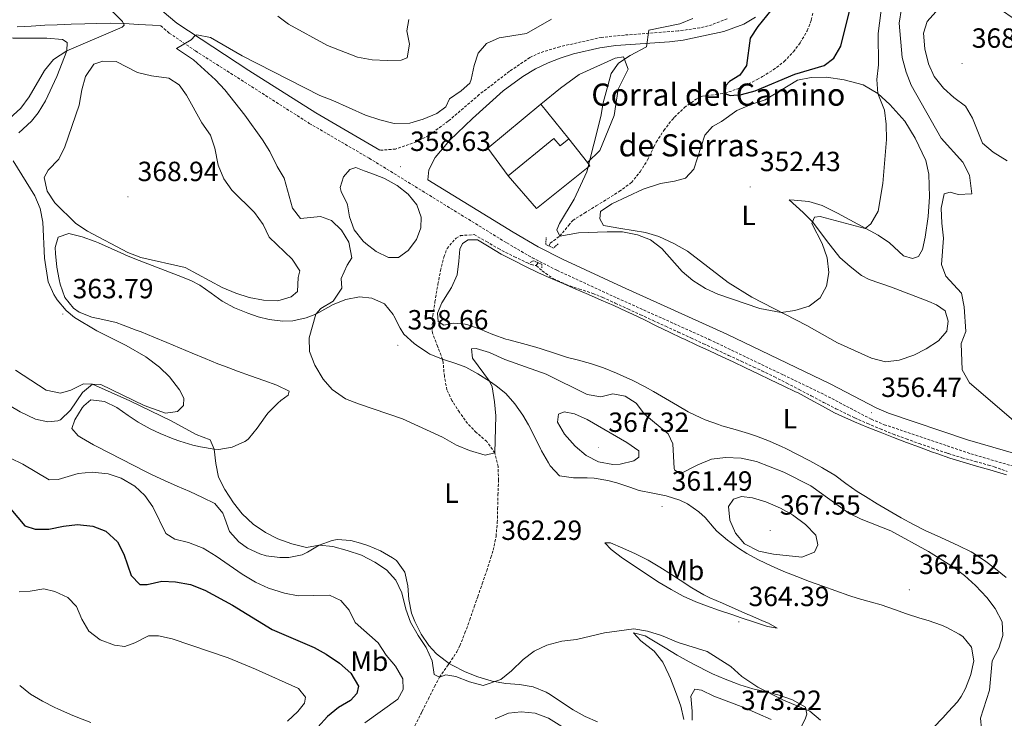
# Model space of a CAD drawing. Units: metres. Extents: x 589940 to 594434, y 4696232 to 4699261.
# Drawn here: x 593669 to 594024, y 4698225 to 4698477 of the extents above; entities that cross this region are included whole.
import ezdxf
from ezdxf.enums import TextEntityAlignment as Align

# ---------------------------------------------------------------- set-up
doc = ezdxf.new("R2010")
doc.units = ezdxf.units.M
doc.header["$MEASUREMENT"] = 0
doc.linetypes.add('TRAZOS', pattern=[0.75, 0.5, -0.25])
doc.linetypes.add('TRAZOSX2', pattern=[1.5, 1, -0.5])
for name, color, linetype, lineweight in [('Carátula', 7, 'Continuous', 5), ('Level 11', 142, 'TRAZOSX2', 13), ('Level 12', 142, 'Continuous', 0), ('Level 15', 1, 'Continuous', 0), ('Level 16', 1, 'Continuous', 13), ('Level 20', 19, 'Continuous', 0), ('Level 21', 19, 'Continuous', 0), ('Level 36', 19, 'Continuous', 40), ('Level 37', 19, 'Continuous', 0), ('Level 4', 36, 'Continuous', 30), ('Level 41', 19, 'Continuous', 0), ('Level 44', 19, 'Continuous', 0), ('Level 5', 36, 'Continuous', 0), ('Level 51', 142, 'Continuous', 0), ('Level 52', 1, 'Continuous', 13), ('Level 7', 1, 'Continuous', 0)]:
    doc.layers.add(name, color=color, linetype=linetype, lineweight=lineweight)
doc.styles.add('Arial', font='ARIAL.TTF', dxfattribs={"height": 0.2})

# ---------------------------------------------------------------- blocks, each defined once
blk = doc.blocks.new('5PATER')
at = {"layer": 'Carátula', "linetype": 'Continuous', "lineweight": 5}
h = blk.add_hatch(color=250, dxfattribs=at)
edge = h.paths.add_edge_path()
edge.add_ellipse((0, 0), major_axis=(-1.33, -1.34), ratio=0.999422, start_angle=0, end_angle=360)

msp = doc.modelspace()

# ---------------------------------------------------------------- linework, layer by layer
at = {"layer": 'Level 11', "color": 142, "linetype": 'TRAZOSX2', "lineweight": 13}
for points in [[(593859.87, 4698395.85, 355.85), (593860.38, 4698396.81, 355.79), (593863.83, 4698399.36, 355.01), (593867.01, 4698403.2, 354.73), (593868.5, 4698405.01, 354.6), (593872.74, 4698407.65, 354.5), (593876.99, 4698410.29, 354.4), (593881.05, 4698412.81, 354.31), (593885.26, 4698415.47, 354.17), (593889.33, 4698418.4, 354), (593889.68, 4698418.69, 353.99), (593892.79, 4698422.59, 353.8), (593895.51, 4698426.84, 353.27), (593897.73, 4698431.52, 352.79), (593898.64, 4698433.31, 352.63), (593901.34, 4698437.5, 352.34), (593904.43, 4698441.44, 352.07), (593905.16, 4698442.29, 351.99), (593908.77, 4698445.73, 351.59), (593912.99, 4698448.79, 351.23), (593915.26, 4698449.89, 351.06), (593920.2, 4698450.44, 350.39), (593923.35, 4698450.85, 350.01), (593928.04, 4698452.54, 349.69), (593930.47, 4698453.6, 349.56), (593934.95, 4698455.83, 349.36), (593936.9, 4698456.9, 349.23), (593940.76, 4698459.31, 348.88), (593944.74, 4698462.31, 348.48), (593948.06, 4698465.89, 348.11), (593950.49, 4698469.15, 347.82), (593953.05, 4698473.43, 347.41), (593954.53, 4698477.32, 347.11), (593955.72, 4698482.18, 346.99)], [(593811.62, 4698222.7, 367.01), (593813.82, 4698227.13, 366.63), (593814.23, 4698227.92, 366.54), (593816.45, 4698232.36, 366), (593818.65, 4698236.81, 365.44), (593820.45, 4698240.19, 365.01), (593823.31, 4698244.25, 364.46), (593823.97, 4698245.19, 364.35), (593826.69, 4698249.37, 364.04), (593827.79, 4698251.53, 363.93), (593829.65, 4698256.17, 363.69), (593831.35, 4698260.87, 363.46), (593832.97, 4698265.58, 363.22), (593834.23, 4698269.22, 363.03), (593835.87, 4698273.9, 362.75), (593837.49, 4698278.57, 362.46), (593839.02, 4698283.34, 362.18), (593839.82, 4698286.04, 362.03), (593840.85, 4698291.02, 361.76), (593841.29, 4698295.99, 361.5), (593841.43, 4698300.97, 361.25), (593841.53, 4698305.94, 360.98), (593841.76, 4698311.21, 360.66), (593841.58, 4698316.19, 360.32), (593840.39, 4698321.1, 360.01), (593837.52, 4698325.24, 359.73), (593833.71, 4698328.53, 359.47), (593830.6, 4698331.74, 359.27), (593827.67, 4698335.79, 359.08), (593824.96, 4698340.01, 358.92), (593823.13, 4698343.89, 358.75), (593822.21, 4698348.82, 358.52), (593821.78, 4698353.81, 358.29), (593821.56, 4698354.91, 358.24), (593819.73, 4698359.6, 358), (593817.98, 4698364.31, 357.75), (593817.8, 4698365.67, 357.69), (593818.01, 4698370.61, 357.52), (593818.81, 4698375.6, 357.39), (593819.07, 4698377.12, 357.34), (593819.88, 4698382.04, 357.15), (593820.83, 4698386.91, 356.95), (593822.08, 4698391.75, 356.75), (593823.17, 4698394.9, 356.63), (593826.45, 4698398.64, 356.46)], [(593826.45, 4698398.64, 356.46), (593828, 4698399.54, 356.43), (593832.99, 4698399.89, 356.4), (593837.36, 4698397.41, 356.36), (593841.68, 4698394.85, 356.32), (593842.97, 4698394.15, 356.31), (593847.45, 4698391.93, 356.27), (593851.97, 4698389.78, 356.25), (593853.52, 4698389.06, 356.24), (593855.37, 4698388.73, 356.21)], [(593855.37, 4698388.73, 356.21), (593856.07, 4698389.73, 356.17)], [(593855.37, 4698388.73, 356.21), (593857.49, 4698386.8, 356.21), (593861.53, 4698383.96, 356.18), (593866.08, 4698381.91, 356.11), (593870.89, 4698380.27, 356.03), (593875.74, 4698378.67, 355.95), (593879.3, 4698377.24, 355.92), (593883.85, 4698375.15, 355.88), (593888.39, 4698373.07, 355.85), (593892.94, 4698370.98, 355.82), (593897.48, 4698368.89, 355.79), (593902.02, 4698366.81, 355.76), (593906.57, 4698364.72, 355.73), (593911.11, 4698362.63, 355.7), (593915.65, 4698360.53, 355.68), (593920.19, 4698358.43, 355.66), (593924.72, 4698356.33, 355.64), (593929.26, 4698354.22, 355.62), (593933.79, 4698352.11, 355.6), (593936.71, 4698350.74, 355.6), (593941.21, 4698348.57, 355.58), (593945.67, 4698346.32, 355.57), (593950.11, 4698344.02, 355.56), (593954.53, 4698341.69, 355.55), (593958.96, 4698339.37, 355.55), (593963.41, 4698337.09, 355.54), (593967.9, 4698334.87, 355.53), (593970.21, 4698333.77, 355.53), (593974.78, 4698331.72, 355.53), (593979.39, 4698329.78, 355.53), (593984.04, 4698327.93, 355.53), (593988.72, 4698326.18, 355.54), (593993.43, 4698324.49, 355.54), (593998.15, 4698322.85, 355.54), (594002.89, 4698321.24, 355.53), (594004.01, 4698320.87, 355.53), (594008.79, 4698319.4, 355.52), (594013.61, 4698318.07, 355.5), (594018.43, 4698316.73, 355.48), (594020.45, 4698316.13, 355.47), (594025.13, 4698314.47, 355.44)]]:
    msp.add_polyline3d(points, dxfattribs=at)
at = {"layer": 'Level 12', "color": 142, "linetype": 'Continuous', "lineweight": 0}
msp.add_polyline3d([(593793.25, 4698422.96, 358.44), (593790.33, 4698424.16, 358.44), (593788.16, 4698423.39, 358.44), (593785.8, 4698420.73, 358.44), (593784.7, 4698416.93, 358.48), (593784.97, 4698415.48, 358.48), (593787.16, 4698410.98, 358.48), (593787.27, 4698410.65, 358.48), (593788.03, 4698406.27, 358.48), (593789.75, 4698401.58, 358.48), (593792.91, 4698397.54, 358.48), (593793.85, 4698396.67, 358.48), (593797.61, 4698393.84, 358.48), (593802.07, 4698391.58, 358.48), (593805.66, 4698391.65, 358.48), (593809.2, 4698394.21, 358.48), (593812.11, 4698398.13, 358.48), (593813.69, 4698402.39, 358.48), (593813.86, 4698406.18, 358.48), (593812.33, 4698410.58, 358.48), (593809.19, 4698414.47, 358.48), (593805.19, 4698417.66, 358.48), (593800.81, 4698420.08, 358.48), (593800.43, 4698420.23, 358.48), (593795.75, 4698422.02, 358.45), (593793.25, 4698422.96, 358.44)], dxfattribs=at)
at = {"layer": 'Level 15', "linetype": 'Continuous', "lineweight": 13}
msp.add_polyline3d([(593857.03, 4698446.97, 359.76), (593867.13, 4698434.43, 357.87), (593863.96, 4698431.91, 357.91), (593861.65, 4698434.57, 359.8), (593845.26, 4698421.13, 360.04), (593837.83, 4698431.03, 359.72), (593857.03, 4698446.97, 359.76)], dxfattribs=at)
at = {"layer": 'Level 16', "color": 1, "linetype": 'Continuous', "lineweight": 13, "ltscale": 0.5}
for points in [[(593867.13, 4698434.43, 357.87), (593873.81, 4698425.89, 357.87)], [(593873.81, 4698425.89, 357.87), (593874.68, 4698424.77, 357.87), (593855.42, 4698409.31, 358.07), (593845.26, 4698421.13, 358.07)]]:
    msp.add_polyline3d(points, dxfattribs=at)
at = {"layer": 'Level 20', "color": 19, "linetype": 'Continuous', "lineweight": 0, "ltscale": 0.5}
msp.add_polyline3d([(593857.03, 4698446.97, 356.09), (593864.1, 4698452.7, 356.09), (593870.82, 4698457.66, 355.97), (593883.76, 4698463.61, 355.29), (593886.86, 4698464.03, 355.13), (593888.47, 4698459.63, 354.56), (593884.85, 4698452.39, 354.64), (593883.5, 4698442.9, 354.84), (593878.29, 4698430.24, 354.84), (593873.81, 4698425.89, 354.8)], dxfattribs=at)
at = {"layer": 'Level 21', "color": 19, "linetype": 'Continuous', "lineweight": 0}
for points in [[(593655.96, 4698534.62, 358.26), (593672.54, 4698519.44, 359.34), (593682.73, 4698510.98, 359.66), (593710.59, 4698489, 359.78), (593725.72, 4698476.18, 360.15), (593751.7, 4698459.05, 359.86), (593775.85, 4698443.86, 359.54), (593798.91, 4698430.33, 358.87)], [(594073.89, 4698307.59, 356.48), (594010.81, 4698325.86, 356.48), (593982.4, 4698335.51, 356.57), (593978.09, 4698337.31, 356.48), (593961.3, 4698346.11, 356.44), (593924.08, 4698364, 356.36), (593886.34, 4698381.08, 357), (593864.76, 4698391.05, 357.05), (593856.03, 4698395.49, 357.12), (593847, 4698400.73, 357.25), (593816.31, 4698419.68, 358.31), (593816.6, 4698423.31, 358.51), (593818.87, 4698427.76, 358.7), (593824.02, 4698433.8, 358.75), (593832.3, 4698441.84, 358.99), (593843.41, 4698451.83, 358.69), (593850.55, 4698456.99, 358.25), (593855.13, 4698459.7, 357.9), (593859.62, 4698461.91, 357.73), (593863.97, 4698463.61, 357.54), (593868.73, 4698465.11, 357.22), (593878.32, 4698467.31, 356.46), (593884.07, 4698468.13, 355.97), (593903.42, 4698469.41, 353.8), (593908.35, 4698470.04, 353.35), (593922.99, 4698473.18, 351.89), (593930.2, 4698475.88, 351.17), (593934.4, 4698478.39, 350.73)], [(593668.21, 4698474.91, 359.73), (593673.2, 4698475.16, 359.83), (593678.19, 4698475.42, 359.92), (593682.61, 4698475.64, 360.01), (593687.6, 4698475.84, 360.01), (593692.6, 4698475.97, 359.92), (593696.94, 4698476.07, 359.89)], [(593696.94, 4698476.07, 359.89), (593701.94, 4698476.18, 360.03), (593706.94, 4698476.08, 360.15), (593711.93, 4698475.75, 360.12), (593716.92, 4698475.41, 360.09), (593719.94, 4698475.21, 360.08)]]:
    msp.add_polyline3d(points, dxfattribs=at)
at = {"layer": 'Level 21', "color": 19, "linetype": 'TRAZOSX2', "lineweight": 0}
for points in [[(593924.2, 4698477.77, 351.72), (593918.75, 4698475.64, 352.43), (593914.34, 4698474.48, 352.99), (593906.47, 4698473.37, 353.79), (593887.12, 4698471.89, 356.17), (593878.87, 4698471.06, 356.74), (593863.79, 4698467.68, 357.57), (593856.67, 4698465.53, 357.78), (593853.02, 4698463.78, 357.82), (593845.7, 4698458.81, 358.06), (593834.77, 4698450.39, 358.67), (593823.59, 4698440.8, 359.15), (593816.59, 4698435.68, 358.99), (593812.17, 4698433.36, 358.7), (593804.62, 4698430.76, 358.73), (593798.91, 4698430.33, 358.87)], [(593719.94, 4698475.21, 360.08), (593723.01, 4698472.61, 360.15), (593732.45, 4698466.19, 360.06), (593773.52, 4698440.04, 359.54), (593795.11, 4698427.45, 358.98), (593844.71, 4698396.89, 357.25), (593853.89, 4698391.55, 357.12), (593862.8, 4698387.03, 357.05), (593884.49, 4698377.01, 357), (593917.68, 4698362.09, 356.42), (593944.45, 4698349.25, 356.24), (593959.29, 4698342.11, 356.44), (593976.18, 4698333.25, 356.48), (593980.82, 4698331.32, 356.57), (594012.09, 4698320.8, 356.48), (594053.4, 4698308.7, 356.56)]]:
    msp.add_polyline3d(points, dxfattribs=at)
at = {"layer": 'Level 21', "color": 1, "linetype": 'TRAZOS', "lineweight": 0}
for points in [[(593863.24, 4698396.55, 355.53), (593861.55, 4698395.04, 356.05), (593858.82, 4698396.35, 356.05), (593858.9, 4698398.81, 355.4)], [(593853.16, 4698389.85, 356.15), (593854.26, 4698390.49, 356.63), (593857.35, 4698389.19, 356.63), (593857.38, 4698387.84, 356.21)]]:
    msp.add_polyline3d(points, dxfattribs=at)
at = {"layer": 'Level 36', "color": 92, "linetype": 'Continuous', "lineweight": 0}
for points in [[(593600.12, 4698449.37, 360.7), (593604.68, 4698451.11, 361.06), (593609.69, 4698451.02, 361.23), (593611.58, 4698450.63, 361.3), (593617.22, 4698448.6, 361.82), (593622.19, 4698448.23, 361.45), (593633.95, 4698449.99, 359.61), (593637.19, 4698451.18, 359.25), (593637.49, 4698452.19, 358.84), (593635.53, 4698453.97, 358.4), (593631.06, 4698458.12, 358.08), (593627.18, 4698461.27, 357.92), (593621.68, 4698464.47, 358), (593620.01, 4698467.46, 357.76), (593622.28, 4698469.03, 357.63), (593627.21, 4698470, 357.55), (593631.32, 4698470.41, 357.55), (593644.16, 4698471.08, 357.76), (593654.16, 4698471.23, 357.95), (593666.69, 4698470.77, 358.24), (593678.85, 4698470.75, 359.21)], [(593678.85, 4698470.75, 359.21), (593684.5, 4698470.33, 359.57), (593686.17, 4698469.27, 359.85), (593686.11, 4698466.17, 360.21), (593682.43, 4698456.92, 361.26), (593678.34, 4698448.14, 361.26), (593675.76, 4698443.87, 361.19), (593673.39, 4698440.84, 361.14), (593668.8, 4698436.57, 361.06)], [(593922.11, 4698440.75, 351.92), (593927.67, 4698444.71, 351.64), (593933.11, 4698446.95, 351.2), (593937.84, 4698448.57, 351.2), (593949.59, 4698455.59, 351.84), (593954.49, 4698456.63, 351.82), (593960.01, 4698456.65, 352.48), (593966.35, 4698455.79, 352.96), (593973.18, 4698453.97, 354.02), (593978.57, 4698450.84, 354.9), (593982.84, 4698446.82, 355.7), (593988.2, 4698440.84, 356.64), (593991.97, 4698434.65, 357.24), (593995.81, 4698426.62, 357.68), (593996.84, 4698421.72, 357.8), (593997.13, 4698413.47, 358.21), (593996.62, 4698406.41, 357.97), (593995.59, 4698398.98, 357.85), (593994.58, 4698394.49, 357.81), (593993.13, 4698392.05, 357.56), (593990.97, 4698391.24, 357.28), (593987.73, 4698392.23, 356.88), (593982.77, 4698396.93, 356.03), (593978.59, 4698399.65, 355.59), (593963.92, 4698407.67, 354.1), (593958.43, 4698410.43, 354.06), (593953.65, 4698411.87, 353.83), (593948.29, 4698412.38, 353.78), (593946.55, 4698412.43, 353.5), (593951.63, 4698407.93, 354.18), (593955.05, 4698404.33, 354.8), (593959.95, 4698397.73, 355.43), (593964.82, 4698391.69, 356.27), (593968.52, 4698388.34, 356.43), (593972.61, 4698385.19, 356.74)], [(593972.61, 4698385.19, 356.74), (593975.4, 4698383.71, 356.92), (593983.47, 4698380.95, 357.36), (593996.87, 4698375.74, 358.39), (593999.62, 4698374.52, 358.61), (594002.76, 4698372.36, 358.69), (594003.83, 4698368.67, 358.93), (594003.41, 4698365.04, 358.93), (594000.33, 4698361.56, 358.57), (593995.92, 4698358.66, 358.41), (593991.52, 4698356.4, 357.67), (593986.22, 4698354.58, 357.48), (593981.27, 4698354.01, 356.77), (593976.19, 4698355.31, 356.6), (593970.1, 4698358.07, 356.4), (593964.01, 4698360.9, 355.63), (593952.9, 4698367.06, 355.11), (593933.06, 4698377.32, 354.67), (593924.55, 4698382.57, 354.61), (593909.83, 4698393.87, 354.53), (593904.99, 4698396.64, 354.62), (593899.5, 4698399.16, 354.91), (593894.71, 4698400.63, 355.08), (593885.89, 4698402.15, 355.17), (593879.61, 4698403.23, 354.82), (593878.23, 4698405.62, 354.78), (593878.47, 4698408.21, 354.5), (593882.63, 4698410.98, 354.39), (593893.95, 4698416.26, 354.14), (593900.16, 4698418.31, 353.86), (593905.18, 4698419.17, 353.58), (593909.15, 4698420.25, 353.46), (593912.19, 4698423.56, 353.33), (593916.15, 4698435.8, 352.45), (593918.84, 4698438.95, 352.13), (593922.11, 4698440.75, 351.92)], [(593666.7, 4698426.48, 361.53), (593674.5, 4698413.85, 362.69), (593676.43, 4698409.31, 363.07), (593677.44, 4698404.41, 363.4), (593678.04, 4698391.41, 363.72), (593679.41, 4698382.86, 363.8), (593681.36, 4698378.28, 363.85), (593682.63, 4698376.35, 363.88), (593685.85, 4698372.46, 364), (593688.87, 4698369.94, 364.12), (593696.93, 4698365.17, 364.44), (593707.46, 4698359.92, 364.64), (593714.55, 4698355.74, 364.8), (593719.53, 4698352.01, 364.68), (593723.16, 4698348.57, 364.56), (593726.77, 4698343.88, 364.52), (593728.31, 4698340.93, 364.4), (593728.12, 4698338.27, 364.28), (593725.99, 4698336.09, 364.32), (593721.65, 4698335.41, 364.56), (593713.94, 4698338.29, 364.56), (593698.33, 4698345.78, 364.52), (593695.39, 4698345.97, 364.8), (593691.78, 4698342.92, 365.17), (593687.38, 4698336.55, 365.45), (593683.79, 4698333.11, 365.77), (593682.9, 4698332.65, 365.81), (593679.2, 4698332.38, 365.89), (593674.79, 4698333.3, 365.89), (593669.27, 4698335.98, 365.85), (593662.22, 4698340.21, 365.69)], [(593725.87, 4698309.18, 366.85), (593721.33, 4698311.19, 367.33), (593716.82, 4698313.27, 367.73), (593714.74, 4698314.29, 367.87), (593710.27, 4698316.54, 368.03), (593705.83, 4698318.82, 367.99), (593701.39, 4698321.13, 367.87), (593696.96, 4698323.44, 367.68), (593695.71, 4698324.1, 367.62), (593691.38, 4698326.55, 367.36), (593690.13, 4698327.34, 367.26), (593687.95, 4698329.92, 366.94), (593689.02, 4698333.12, 366.5), (593691.63, 4698337.34, 366.13), (593692.23, 4698338.13, 366.13), (593694.69, 4698340.27, 366.29), (593699.61, 4698339.72, 366.7), (593704.06, 4698337.47, 367.01), (593708.17, 4698334.61, 367.26), (593711.75, 4698332.25, 367.42), (593716.15, 4698329.87, 367.53), (593719.8, 4698328.16, 367.54), (593724.42, 4698326.26, 367.35), (593726.82, 4698325.39, 367.14), (593731.58, 4698323.97, 366.58), (593734.31, 4698323.31, 366.17), (593739.18, 4698322.46, 365.37), (593740.94, 4698322.35, 365.05), (593745.73, 4698323.26, 364.01), (593750.25, 4698325.23, 363.18), (593750.86, 4698325.64, 363.09), (593751.54, 4698326.25, 362.99), (593754.71, 4698330.09, 362.56), (593757.56, 4698334.16, 362.07), (593758.59, 4698335.52, 361.9), (593762.11, 4698339.04, 361.51), (593763.26, 4698340.07, 361.38), (593765.92, 4698342.02, 361.02), (593766.3, 4698343.43, 360.78), (593761.77, 4698345.53, 360.69), (593757.07, 4698347.25, 360.79), (593752.36, 4698348.93, 360.9), (593747.66, 4698350.63, 361.02), (593742.98, 4698352.38, 361.17), (593740.58, 4698353.32, 361.26), (593735.94, 4698355.19, 361.45), (593731.33, 4698357.09, 361.64), (593726.71, 4698359.01, 361.84), (593722.1, 4698360.94, 362.04), (593717.49, 4698362.86, 362.23), (593712.87, 4698364.76, 362.41), (593711.11, 4698365.47, 362.47), (593706.44, 4698367.26, 362.63), (593703.89, 4698368.16, 362.71), (593699.03, 4698369.29, 362.87), (593695.15, 4698370.13, 362.99), (593690.53, 4698371.94, 363.16), (593688.44, 4698373.31, 363.23), (593685.32, 4698377.22, 363.24), (593683.68, 4698381.99, 363.26), (593683.27, 4698383.72, 363.27), (593682.45, 4698388.11, 363.31), (593681.99, 4698393.09, 363.4), (593681.92, 4698395.19, 363.44), (593682.98, 4698399, 363.52)], [(593682.98, 4698399, 363.52), (593686.78, 4698400.32, 363.88), (593691.63, 4698399.15, 364.15), (593696.31, 4698397.39, 364.36), (593697.48, 4698396.91, 364.39), (593702.04, 4698394.86, 364.42), (593706.6, 4698392.81, 364.34), (593707.55, 4698392.39, 364.32), (593712.18, 4698390.5, 364.21), (593716.83, 4698388.7, 364.09), (593721.51, 4698386.93, 363.95), (593726.18, 4698385.15, 363.78), (593730.81, 4698383.29, 363.57), (593734.06, 4698381.68, 363.35), (593738.11, 4698378.78, 362.96), (593742.13, 4698375.83, 362.57), (593746.53, 4698373.49, 362.19), (593751.37, 4698371.52, 361.85), (593755.05, 4698370.28, 361.61), (593759.06, 4698369.29, 361.38), (593764.01, 4698368.63, 361.06), (593767.57, 4698368.75, 360.82), (593772.42, 4698369.81, 360.39), (593775.86, 4698371.16, 360.09), (593780.2, 4698373.63, 359.78), (593782.08, 4698374.66, 359.65), (593786.69, 4698376.53, 359.26), (593791.6, 4698377.45, 359.08), (593796.02, 4698376.97, 359.04), (593800.59, 4698374.95, 359.01), (593803.73, 4698371.05, 358.95), (593804.02, 4698370.61, 358.95), (593806.29, 4698366.13, 358.88), (593807.66, 4698364.01, 358.84), (593811.34, 4698360.65, 358.53), (593812.12, 4698360.06, 358.48), (593816.21, 4698357.19, 358.34)], [(593910.18, 4698336.01, 356.92), (593906.22, 4698338.2, 356.94), (593901.91, 4698340.74, 357.03), (593897.63, 4698343.31, 357.17), (593894.66, 4698345.01, 357.23), (593890.21, 4698347.28, 357.24), (593885.65, 4698349.35, 357.25), (593884.29, 4698349.94, 357.27), (593879.65, 4698351.81, 357.37), (593874.92, 4698353.42, 357.47), (593870.08, 4698354.66, 357.57), (593866.63, 4698355.58, 357.63), (593861.87, 4698357.1, 357.65), (593857.12, 4698358.66, 357.59), (593855.16, 4698359.27, 357.55), (593850.34, 4698360.62, 357.41), (593845.51, 4698361.9, 357.28), (593844.39, 4698362.22, 357.27), (593839.69, 4698363.86, 357.28), (593835.07, 4698365.74, 357.31), (593830.34, 4698367.45, 357.35), (593829.75, 4698367.63, 357.35), (593825.55, 4698367.96, 357.39), (593822.02, 4698367.25, 357.47), (593819.94, 4698368.5, 357.39), (593819.77, 4698371.52, 357.27), (593821.27, 4698375.25, 357.15), (593823.98, 4698379.45, 357.06), (593824.79, 4698380.8, 357.03), (593826.86, 4698385.35, 356.88), (593827.46, 4698390.29, 356.81), (593827.85, 4698394.63, 356.79), (593828.81, 4698396.74, 356.79), (593830.8, 4698398.07, 356.79), (593834.11, 4698398.05, 356.75), (593838.37, 4698395.44, 356.77), (593842.65, 4698392.84, 356.79)], [(593842.65, 4698392.84, 356.79), (593847.24, 4698390.5, 356.72), (593851.71, 4698388.26, 356.62), (593855.88, 4698386.28, 356.55), (593860.44, 4698384.23, 356.52), (593865.02, 4698382.22, 356.51), (593869.61, 4698380.24, 356.52), (593874.21, 4698378.27, 356.54), (593878.79, 4698376.28, 356.55), (593883.37, 4698374.26, 356.55), (593887.91, 4698372.18, 356.53), (593889.87, 4698371.27, 356.51), (593894.37, 4698369.11, 356.41), (593898.87, 4698366.92, 356.25), (593903.36, 4698364.73, 356.1), (593907.87, 4698362.57, 355.99), (593908.77, 4698362.15, 355.98), (593913.3, 4698360.03, 355.95), (593917.83, 4698357.92, 355.92), (593922.37, 4698355.81, 355.91), (593926.32, 4698353.97, 355.9), (593930.84, 4698351.83, 355.89), (593935.35, 4698349.68, 355.88), (593939.86, 4698347.52, 355.88), (593944.37, 4698345.34, 355.89), (593948.87, 4698343.17, 355.93), (593949.73, 4698342.75, 355.94)], [(593816.21, 4698357.19, 358.34), (593817.01, 4698356.77, 358.32), (593821.56, 4698354.91, 358.24), (593826.31, 4698353.36, 358.45), (593829.91, 4698352.05, 358.84), (593834.25, 4698349.65, 359.49), (593838.45, 4698347.01, 360.05), (593840.9, 4698345.39, 360.35), (593844.43, 4698342.6, 360.78), (593847.64, 4698338.79, 361.23), (593850.53, 4698334.71, 361.6), (593852.61, 4698331.31, 361.82), (593854.85, 4698326.85, 362.05), (593857.01, 4698322.35, 362.28), (593857.25, 4698321.89, 362.31), (593859.72, 4698317.56, 362.58), (593860.37, 4698316.51, 362.63), (593863.78, 4698312.85, 362.63), (593868.74, 4698312.15, 362.59), (593873.75, 4698312.13, 362.45), (593876.25, 4698312, 362.43), (593881.17, 4698311.16, 362.57), (593884.37, 4698310.34, 362.63), (593889.1, 4698308.73, 362.44), (593892.48, 4698307.62, 362.19), (593897.35, 4698306.57, 361.71), (593902.23, 4698305.59, 361.31), (593907.13, 4698304.04, 361.44), (593909.89, 4698302.71, 361.66), (593914.01, 4698299.89, 362), (593916.27, 4698297.83, 362.27), (593919.47, 4698294.03, 362.79), (593920.5, 4698292.91, 362.95), (593924.26, 4698289.66, 363.49), (593928.31, 4698286.77, 363.97), (593931.33, 4698284.84, 364.21), (593935.52, 4698282.51, 364.24)], [(593949.73, 4698342.75, 355.94), (593954.16, 4698340.43, 356.02), (593958.52, 4698337.98, 356.12), (593962.91, 4698335.6, 356.21), (593965.49, 4698334.35, 356.26), (593970.07, 4698332.35, 356.35), (593974.7, 4698330.46, 356.42), (593979.35, 4698328.63, 356.49), (593984.21, 4698326.73, 356.53), (593988.88, 4698324.92, 356.53), (593993.55, 4698323.15, 356.49), (593998.24, 4698321.41, 356.44), (593999.75, 4698320.86, 356.43), (594004.47, 4698319.24, 356.35), (594009.25, 4698317.77, 356.24), (594014.05, 4698316.38, 356.13), (594018.86, 4698315, 356.04), (594023.66, 4698313.57, 355.99), (594024.92, 4698313.18, 355.98)], [(594024.81, 4698276.14, 356.59), (594020.9, 4698279.3, 356.59), (594016.99, 4698282.37, 356.59), (594012.81, 4698285.04, 356.59), (594012.17, 4698285.38, 356.59), (594007.69, 4698287.6, 356.63), (594004.4, 4698289.16, 356.73), (593999.86, 4698291.21, 357.14), (593995.79, 4698293.07, 357.55), (593991.36, 4698295.35, 357.7), (593986.97, 4698297.75, 357.63), (593982.62, 4698300.23, 357.51), (593978.32, 4698302.77, 357.39), (593974.05, 4698305.37, 357.28), (593971.08, 4698307.25, 357.23), (593967.01, 4698310.15, 357.22), (593962.95, 4698313.06, 357.2), (593958.66, 4698315.63, 357.05), (593958.34, 4698315.81, 357.04), (593953.97, 4698318.24, 356.99), (593949.55, 4698320.58, 356.94), (593945.08, 4698322.81, 356.91), (593944.03, 4698323.32, 356.91), (593939.45, 4698325.34, 356.88), (593934.78, 4698327.14, 356.87), (593931.89, 4698328.15, 356.87), (593927.1, 4698329.58, 356.88), (593922.29, 4698330.95, 356.9), (593921, 4698331.36, 356.9), (593916.29, 4698333.03, 356.91), (593914.65, 4698333.75, 356.91), (593910.18, 4698336.01, 356.92)], [(593834.33, 4698240.28, 364.82), (593829.72, 4698242.18, 364.45), (593825.04, 4698244.56, 364.33), (593823.97, 4698245.19, 364.35), (593819.93, 4698248.13, 364.47), (593819.28, 4698248.71, 364.49), (593816.6, 4698251.61, 364.52), (593813.84, 4698255.78, 364.38), (593811.61, 4698260.28, 364.25), (593810.38, 4698263.33, 364.17), (593809.37, 4698268.18, 364.02), (593809.01, 4698273.22, 363.84), (593807.93, 4698278.12, 363.68), (593804.9, 4698282.34, 363.63), (593803.57, 4698283.32, 363.64), (593799.22, 4698285.79, 363.68), (593794.6, 4698287.7, 363.85), (593791.98, 4698288.62, 363.97), (593788.55, 4698289.53, 364.12), (593783.56, 4698289.87, 364.29), (593781.74, 4698289.57, 364.4), (593777.07, 4698287.86, 364.91), (593772.85, 4698285.27, 365.44), (593771, 4698284.34, 365.65), (593766.1, 4698283.37, 365.94), (593762.88, 4698283.39, 366.09), (593757.96, 4698284.02, 366.37), (593755.73, 4698284.67, 366.5), (593751.21, 4698286.79, 366.39), (593748.07, 4698289.04, 366.21), (593744.79, 4698292.81, 366.18), (593743.1, 4698297.51, 365.94), (593742.33, 4698299.33, 365.85), (593739.44, 4698302.82, 365.77), (593734.95, 4698305.07, 365.99), (593730.41, 4698307.17, 366.37), (593725.87, 4698309.18, 366.85)], [(593942.21, 4698257.85, 364.04), (593938.76, 4698258.53, 364.16), (593934.01, 4698260.08, 364.26), (593929.26, 4698261.64, 364.35), (593926.18, 4698262.69, 364.42), (593921.46, 4698264.33, 364.54), (593916.76, 4698266.01, 364.67), (593912.91, 4698267.43, 364.76), (593908.35, 4698269.48, 364.7), (593903.95, 4698271.84, 364.46), (593899.66, 4698274.4, 364.2), (593895.51, 4698277.17, 363.94), (593891.02, 4698280.1, 363.71), (593886.39, 4698283.2, 363.5), (593882.41, 4698286.26, 363.29), (593880.13, 4698288.67, 363.07), (593882.07, 4698288.66, 362.95), (593886.61, 4698286.75, 362.63), (593891.17, 4698284.7, 362.3), (593895.66, 4698282.44, 361.97), (593899.91, 4698279.96, 361.66), (593904.1, 4698277.22, 361.69), (593907.25, 4698275.18, 361.94), (593911.47, 4698272.49, 362.33), (593915.76, 4698269.94, 362.72), (593917.95, 4698268.87, 362.9), (593922.51, 4698266.87, 363.26), (593927.08, 4698264.87, 363.59), (593931.67, 4698262.87, 363.83), (593932.39, 4698262.56, 363.86), (593936.97, 4698260.56, 363.92), (593939.04, 4698259.67, 363.95), (593942.21, 4698257.85, 364.04)], [(593935.52, 4698282.51, 364.24), (593940.03, 4698280.36, 364.11), (593944.63, 4698278.39, 363.92), (593949.27, 4698276.54, 363.68), (593953.93, 4698274.75, 363.42), (593958.62, 4698273.01, 363.15), (593963.32, 4698271.34, 362.88), (593968.05, 4698269.73, 362.63), (593971.47, 4698268.62, 362.47), (593976.28, 4698267.28, 362.27), (593979.77, 4698266.27, 362.15), (593984.47, 4698264.58, 362.02), (593988.85, 4698263.01, 361.9), (593993.63, 4698261.56, 361.76), (593996.71, 4698260.62, 361.66), (594001.41, 4698258.93, 361.49), (594003.44, 4698258.12, 361.42), (594007.83, 4698255.79, 361.27), (594009.14, 4698254.88, 361.22), (594012.23, 4698251.07, 360.98), (594013.08, 4698246.14, 360.9), (594012.05, 4698241.23, 360.9), (594011.91, 4698240.82, 360.91), (594010.1, 4698236.14, 361.06), (594008.6, 4698233.27, 361.21), (594007.23, 4698231.36, 361.34), (594003.88, 4698227.65, 361.66), (594001.94, 4698225.55, 361.9), (593998.53, 4698222.05, 362.89)], [(593950.22, 4698220.97, 366.13), (593952.38, 4698225.43, 365.43), (593952.89, 4698226.91, 365.21), (593952.4, 4698229.44, 364.84), (593947.74, 4698232.01, 364.47), (593942.99, 4698233.69, 364.53), (593938.2, 4698234.88, 364.83), (593933.42, 4698236, 365.18), (593928.73, 4698237.47, 365.38), (593928.16, 4698237.69, 365.39), (593923.51, 4698239.54, 365.4), (593918.9, 4698241.47, 365.42), (593917.45, 4698242.13, 365.42), (593912.99, 4698244.39, 365.44), (593910.53, 4698245.71, 365.45), (593906.17, 4698248.17, 365.44), (593901.88, 4698250.75, 365.38), (593897.61, 4698253.35, 365.32), (593894.65, 4698255.09, 365.29), (593890.44, 4698256.18, 365.29), (593893.08, 4698253.37, 365.64), (593897.88, 4698249.58, 366.31), (593901.02, 4698245.58, 367.08), (593903.16, 4698241.1, 367.78), (593903.73, 4698239.69, 367.97), (593905.55, 4698235.06, 368.46), (593906.45, 4698232.71, 368.67), (593907.47, 4698229.79, 368.91), (593908.62, 4698224.94, 369.4)], [(593877.49, 4698224.04, 369.11), (593872.96, 4698226, 368.3), (593868.64, 4698228.42, 367.92), (593864.51, 4698231.25, 367.59), (593860.31, 4698234.01, 367.24), (593858.88, 4698234.82, 367.1), (593854.25, 4698236.67, 366.66), (593849.33, 4698237.51, 366.18), (593844.36, 4698237.99, 365.69), (593839.45, 4698238.77, 365.24), (593839.11, 4698238.85, 365.21), (593834.33, 4698240.28, 364.82)], [(593669.09, 4698237.2, 384.42), (593672.99, 4698234.08, 384.42), (593677.33, 4698231.57, 384.41), (593681.79, 4698229.33, 384.39), (593682.88, 4698228.83, 384.38), (593687.45, 4698226.8, 384.35), (593690.09, 4698225.7, 384.34), (593694.75, 4698223.9, 384.36)]]:
    msp.add_polyline3d(points, dxfattribs=at)
at = {"layer": 'Level 4', "color": 36, "linetype": 'Continuous', "lineweight": 30}
for points in [[(593941.55, 4698482.73, 350.01), (593935.2, 4698475, 350.01), (593932.51, 4698470.78, 350.01), (593931.11, 4698460.94, 350.01), (593928.75, 4698457.48, 350.01), (593925.05, 4698455.11, 350.01), (593923.67, 4698453.68, 350.01), (593923.35, 4698450.85, 350.01), (593925.26, 4698450.08, 350.01), (593929.4, 4698450.48, 350.01), (593934.25, 4698451.73, 350.01), (593948.61, 4698457.8, 350.01), (593959.15, 4698460.89, 350.01), (593962.6, 4698463.57, 350.01), (593965.11, 4698467.91, 350.01), (593968.97, 4698483.43, 350.01)], [(593664.03, 4698303.09, 375.01), (593670.99, 4698294.8, 375.01), (593674.63, 4698293.58, 375.01), (593679.64, 4698293.63, 375.01), (593684.85, 4698294.73, 375.01), (593689.95, 4698295.27, 375.01), (593695.52, 4698294.72, 375.01), (593700.17, 4698292.89, 375.01), (593704.37, 4698289.04, 375.01), (593706.68, 4698284.61, 375.01), (593709.3, 4698276.89, 375.01), (593712.46, 4698273.64, 375.01), (593715, 4698273.61, 375.01), (593720.3, 4698274.87, 375.01), (593725.29, 4698274.67, 375.01), (593730.65, 4698273.69, 375.01), (593735.86, 4698271.58, 375.01), (593745.82, 4698266.16, 375.01), (593760.13, 4698257.43, 375.01), (593775.24, 4698250.98, 375.01), (593779.62, 4698248.57, 375.01), (593784.41, 4698245.22, 375.01)], [(593784.41, 4698245.22, 375.01), (593788.46, 4698241.67, 375.01), (593791.25, 4698237.01, 375.01), (593790.65, 4698234.38, 375.01), (593788.32, 4698231.84, 375.01), (593784.02, 4698229.29, 375.01), (593780.12, 4698225.99, 375.01), (593776.57, 4698222.12, 375.01)]]:
    msp.add_polyline3d(points, dxfattribs=at)
at = {"layer": 'Level 5', "color": 36, "linetype": 'Continuous', "lineweight": 0}
for points in [[(593704.44, 4698492.45, 360.01), (593701.33, 4698488.36, 360.01), (593699.93, 4698485.6, 360.01), (593699.32, 4698483.49, 360.01), (593706.17, 4698476.77, 360.01), (593706.72, 4698475.41, 360.01), (593706.02, 4698474.72, 360.01), (593686.11, 4698466.17, 360.01), (593681.29, 4698463.06, 360.01), (593678.06, 4698459.13, 360.01), (593672.47, 4698449.61, 360.01), (593669.52, 4698445.56, 360.01), (593661.36, 4698438.24, 360.01)], [(593911.76, 4698477.92, 355.01), (593907.14, 4698476, 355.01), (593895.93, 4698473.64, 355.01), (593895.09, 4698467.61, 355.01), (593889.19, 4698464.52, 355.01), (593884.99, 4698461.81, 355.01), (593882.34, 4698458.03, 355.01), (593879.51, 4698447.5, 355.01), (593878.59, 4698442.57, 355.01), (593873.64, 4698422.58, 355.01), (593869.06, 4698412.71, 355.01), (593863.71, 4698403.91, 355.01), (593862.78, 4698401.67, 355.01), (593863.83, 4698399.36, 355.01), (593870.62, 4698400.49, 355.01), (593880.88, 4698400.92, 355.01), (593886.44, 4698400.86, 355.01), (593891.9, 4698399.83, 355.01), (593896.54, 4698397.98, 355.01), (593900.59, 4698394.91, 355.01), (593907.93, 4698386.58, 355.01), (593911.77, 4698383.39, 355.01), (593916.34, 4698380.49, 355.01), (593920.86, 4698378.35, 355.01), (593935.97, 4698373.24, 355.01), (593943.66, 4698371.84, 355.01), (593948.61, 4698372.53, 355.01), (593953.77, 4698374.12, 355.01), (593957.77, 4698377.09, 355.01), (593960, 4698381.24, 355.01), (593960.84, 4698386.25, 355.01), (593960.22, 4698391.52, 355.01), (593958.39, 4698396.64, 355.01), (593954.76, 4698403.91, 355.01), (593955.64, 4698406.14, 355.01), (593957.69, 4698406.38, 355.01), (593974, 4698402.16, 355.01), (593975.95, 4698403.81, 355.01), (593978.68, 4698408.33, 355.01), (593980.34, 4698418.29, 355.01), (593981.64, 4698434.21, 355.01), (593981.57, 4698439.8, 355.01), (593980.94, 4698444.76, 355.01), (593978.57, 4698450.84, 355.01), (593978.17, 4698455.82, 355.01), (593978.77, 4698461.15, 355.01), (593978.66, 4698472.47, 355.01), (593980.02, 4698483.69, 355.01)], [(594025.2, 4698426.54, 365.01), (594020.09, 4698429.59, 365.01), (594016.29, 4698432.85, 365.01), (594012.7, 4698441.94, 365.01), (594010.08, 4698446.2, 365.01), (594005.88, 4698449.31, 365.01), (594002.13, 4698452.79, 365.01), (593998.85, 4698457, 365.01), (593996.76, 4698461.54, 365.01), (593995.4, 4698466.97, 365.01), (593994.94, 4698472.52, 365.01), (593996.31, 4698476.81, 365.01), (593999.43, 4698480.29, 365.01), (594003.6, 4698483.23, 365.01), (594008.43, 4698484.54, 365.01), (594013.61, 4698484.76, 365.01), (594018.53, 4698483.35, 365.01), (594023.11, 4698480.85, 365.01), (594027.31, 4698478.02, 365.01)], [(594027.38, 4698332.84, 360.01), (594011.61, 4698346.44, 360.01), (594008.88, 4698351.15, 360.01), (594008.58, 4698360.65, 360.01), (594010.23, 4698364.99, 360.01), (594009.63, 4698373.85, 360.01), (594008.67, 4698378.75, 360.01), (594003.02, 4698384.92, 360.01), (594001.49, 4698389.17, 360.01), (594002.21, 4698398.61, 360.01), (594001.54, 4698404.03, 360.01), (594001.37, 4698409.39, 360.01), (594002.4, 4698414.56, 360.01), (594004.6, 4698415.25, 360.01), (594007.48, 4698414.33, 360.01), (594012.35, 4698414.62, 360.01), (594011.56, 4698421.31, 360.01), (594009.14, 4698425.99, 360.01), (594001.39, 4698434.69, 360.01), (593990.56, 4698453.87, 360.01), (593988.74, 4698458.52, 360.01), (593987.26, 4698463.85, 360.01), (593986.25, 4698476.19, 360.01), (593987.08, 4698481.48, 360.01)], [(593902.93, 4698328.04, 360.01), (593894.41, 4698335.13, 360.01), (593891.37, 4698339.11, 360.01), (593887.46, 4698341.65, 360.01), (593882.97, 4698342.42, 360.01), (593878.65, 4698341.31, 360.01), (593873.71, 4698342.21, 360.01), (593858.98, 4698349.54, 360.01), (593844.07, 4698354.88, 360.01), (593838.52, 4698357.34, 360.01), (593833.73, 4698358.76, 360.01), (593832.04, 4698358.69, 360.01), (593832.38, 4698355.31, 360.01), (593838.45, 4698347.01, 360.01), (593839.42, 4698344.98, 360.01), (593840.35, 4698339.5, 360.01), (593840.75, 4698334.52, 360.01), (593840.39, 4698321.1, 360.01), (593836.94, 4698320.31, 360.01), (593831.28, 4698322.03, 360.01), (593826.64, 4698323.87, 360.01), (593821.54, 4698326.79, 360.01), (593807.13, 4698333.38, 360.01), (593791.21, 4698338.8, 360.01), (593786.57, 4698340.66, 360.01), (593781.79, 4698344.03, 360.01), (593778.47, 4698347.76, 360.01), (593775.5, 4698352.74, 360.01), (593773.57, 4698357.7, 360.01), (593773.44, 4698362.7, 360.01), (593775.86, 4698371.16, 360.01), (593777.64, 4698373.18, 360.01), (593782.11, 4698375.9, 360.01), (593785.25, 4698380.59, 360.01), (593784.98, 4698384.09, 360.01), (593787.19, 4698388.84, 360.01), (593788.84, 4698391.52, 360.01), (593787.72, 4698397.15, 360.01), (593785.13, 4698401.54, 360.01), (593781.5, 4698404.97, 360.01), (593777.61, 4698406.47, 360.01), (593770.37, 4698405.7, 360.01), (593767.44, 4698409.43, 360.01), (593764.48, 4698420.23, 360.01), (593761.89, 4698424.52, 360.01), (593759.27, 4698429.84, 360.01), (593756.64, 4698434.09, 360.01), (593750.32, 4698443.02, 360.01), (593743.06, 4698452.09, 360.01), (593739.64, 4698455.73, 360.01), (593731.82, 4698462.96, 360.01), (593725.66, 4698467.08, 360.01), (593730.96, 4698470.16, 360.01), (593732.42, 4698471.76, 360.01), (593732.93, 4698471.95, 360.01), (593737.95, 4698471.05, 360.01), (593749.35, 4698464.45, 360.01), (593777.27, 4698450.05, 360.01), (593781.95, 4698448.29, 360.01), (593793.73, 4698443.05, 360.01), (593798.94, 4698441.31, 360.01), (593804.17, 4698439.94, 360.01), (593809.81, 4698440.07, 360.01), (593814.58, 4698441.59, 360.01), (593819.5, 4698443.62, 360.01), (593822.8, 4698445.97, 360.01), (593824.12, 4698448.94, 360.01), (593828.29, 4698451.83, 360.01), (593831.35, 4698454.51, 360.01), (593831.89, 4698455.81, 360.01), (593832.92, 4698460.86, 360.01), (593834.45, 4698465.4, 360.01), (593837.46, 4698468.8, 360.01), (593842.01, 4698470.86, 360.01), (593851.89, 4698472.45, 360.01), (593860.81, 4698477.69, 360.01)], [(593809.41, 4698477.51, 365.01), (593808.72, 4698473.39, 365.01), (593809.65, 4698468.57, 365.01), (593808.78, 4698463.67, 365.01), (593806.61, 4698462.84, 365.01), (593801.62, 4698462.68, 365.01), (593796.15, 4698462.97, 365.01), (593790.93, 4698463.91, 365.01), (593780.13, 4698468.11, 365.01), (593766.07, 4698475.86, 365.01), (593762.17, 4698478.66, 365.01)], [(593693.53, 4698401.19, 365.01), (593689.36, 4698403.95, 365.01), (593681.78, 4698411.37, 365.01), (593679.05, 4698415.59, 365.01), (593677.89, 4698420.49, 365.01), (593679.35, 4698423.13, 365.01), (593683.15, 4698427.15, 365.01), (593685.4, 4698431.61, 365.01), (593690.58, 4698446.54, 365.01), (593691.51, 4698452.12, 365.01), (593692.76, 4698456.97, 365.01), (593695.86, 4698461.34, 365.01), (593699.02, 4698462.53, 365.01), (593703.86, 4698462.41, 365.01), (593711.51, 4698458.37, 365.01), (593716.63, 4698457.2, 365.01), (593722.82, 4698456.31, 365.01), (593726.65, 4698453.89, 365.01), (593729.22, 4698450.15, 365.01), (593734.76, 4698440.26, 365.01), (593737.9, 4698435.8, 365.01), (593739.44, 4698431.04, 365.01), (593740.68, 4698424.93, 365.01), (593742.7, 4698419.98, 365.01), (593745.59, 4698415.89, 365.01), (593753.8, 4698407.89, 365.01), (593756.9, 4698403.56, 365.01), (593759.05, 4698399.03, 365.01), (593767.28, 4698390.98, 365.01), (593770.07, 4698386.8, 365.01), (593769.45, 4698384.37, 365.01), (593769.21, 4698379.37, 365.01), (593766.96, 4698377.43, 365.01), (593762.15, 4698376.06, 365.01), (593757.03, 4698376.25, 365.01), (593751.88, 4698377.23, 365.01), (593747.08, 4698378.73, 365.01), (593742.07, 4698380.83, 365.01), (593728.79, 4698388.01, 365.01), (593712.76, 4698391.58, 365.01), (593708.07, 4698393.43, 365.01), (593693.53, 4698401.19, 365.01)], [(593817.8, 4698246.14, 365.01), (593815.61, 4698250.98, 365.01), (593812.72, 4698255.19, 365.01), (593810, 4698260.09, 365.01), (593808.27, 4698264.78, 365.01), (593806.87, 4698270.61, 365.01), (593804.72, 4698275.25, 365.01), (593801.33, 4698278.92, 365.01), (593797.13, 4698281.7, 365.01), (593792.33, 4698284.23, 365.01), (593787.19, 4698285.93, 365.01), (593782.04, 4698287.31, 365.01), (593777.07, 4698287.86, 365.01), (593772.51, 4698286.97, 365.01), (593767.27, 4698288.28, 365.01), (593762.21, 4698290.17, 365.01), (593757.75, 4698292.42, 365.01), (593753.26, 4698295.4, 365.01), (593749.29, 4698299.2, 365.01), (593746.19, 4698303.13, 365.01), (593743.09, 4698307.88, 365.01), (593740.81, 4698312.38, 365.01), (593739.81, 4698317.27, 365.01), (593739.19, 4698322.46, 365.01), (593737.73, 4698325.79, 365.01), (593732.74, 4698327.83, 365.01), (593723.67, 4698332.67, 365.01), (593708.81, 4698339.98, 365.01), (593695.39, 4698345.97, 365.01), (593692.12, 4698346.03, 365.01), (593687.53, 4698343.81, 365.01), (593683.77, 4698342.65, 365.01), (593678.63, 4698343.73, 365.01), (593667.58, 4698350.98, 365.01)], [(593883.01, 4698316.91, 365.01), (593877.75, 4698317.95, 365.01), (593873.29, 4698320.19, 365.01), (593869.34, 4698323.51, 365.01), (593865.49, 4698327.95, 365.01), (593862.97, 4698332.28, 365.01), (593863.34, 4698335.13, 365.01), (593865.38, 4698335.93, 365.01), (593869.18, 4698335.27, 365.01), (593873.72, 4698333.17, 365.01), (593888.06, 4698324.94, 365.01), (593892.35, 4698321.88, 365.01), (593892.39, 4698319.62, 365.01), (593890.52, 4698318.26, 365.01), (593885.59, 4698317.01, 365.01), (593883.01, 4698316.91, 365.01)], [(594015.9, 4698221.53, 360.01), (594015.47, 4698225.43, 360.01), (594018.75, 4698235.48, 360.01), (594019.77, 4698246.09, 360.01), (594022.14, 4698250.73, 360.01), (594023.63, 4698255.19, 360.01), (594023.38, 4698260.18, 360.01), (594020.87, 4698265.01, 360.01), (594017.78, 4698268.94, 360.01), (594013.73, 4698273.29, 360.01), (594009.78, 4698276.93, 360.01), (594005.77, 4698279.92, 360.01), (593996.81, 4698285.56, 360.01), (593983.22, 4698293.01, 360.01), (593972.55, 4698297.18, 360.01), (593968.07, 4698299.42, 360.01), (593954.32, 4698309.31, 360.01), (593944.58, 4698314.21, 360.01), (593934.77, 4698318.09, 360.01), (593929.23, 4698319.22, 360.01), (593923.55, 4698319.44, 360.01), (593918.57, 4698318.9, 360.01), (593913.57, 4698316.87, 360.01), (593907.19, 4698313.53, 360.01), (593905.23, 4698314.99, 360.01), (593905.04, 4698315.45, 360.01), (593904.61, 4698324.44, 360.01), (593902.93, 4698328.04, 360.01)], [(593793.58, 4698223.79, 370.01), (593805.47, 4698232.22, 370.01), (593807.34, 4698235.76, 370.01), (593807.19, 4698239.67, 370.01), (593804.65, 4698244.13, 370.01), (593801.23, 4698248.14, 370.01), (593798.33, 4698252.56, 370.01), (593790.11, 4698259.93, 370.01), (593787.84, 4698264.41, 370.01), (593784.84, 4698267.82, 370.01), (593780.81, 4698269.8, 370.01), (593769.48, 4698269.6, 370.01), (593764.57, 4698270.55, 370.01), (593758.85, 4698272.3, 370.01), (593754.06, 4698274.55, 370.01), (593749.33, 4698277.33, 370.01), (593739.99, 4698283.84, 370.01), (593735.21, 4698286.79, 370.01), (593729.96, 4698288.81, 370.01), (593725.09, 4698289.98, 370.01), (593721.79, 4698292.09, 370.01), (593717.07, 4698301.64, 370.01), (593714.25, 4698305.77, 370.01), (593710.57, 4698309.17, 370.01), (593705.66, 4698311.99, 370.01), (593700.94, 4698313.63, 370.01), (593695.2, 4698314.21, 370.01), (593690.22, 4698313.75, 370.01), (593682.93, 4698311.48, 370.01), (593679.67, 4698311.38, 370.01), (593670.23, 4698317.01, 370.01), (593665.75, 4698319.23, 370.01)], [(593951.06, 4698283.55, 365.01), (593940.89, 4698284.54, 365.01), (593935.55, 4698285.65, 365.01), (593930.46, 4698288.33, 365.01), (593927.22, 4698292.13, 365.01), (593925.19, 4698296.82, 365.01), (593924.69, 4698301.79, 365.01), (593926.5, 4698304.49, 365.01), (593929.39, 4698305.43, 365.01), (593933.34, 4698304.94, 365.01), (593938.12, 4698303.48, 365.01), (593943.36, 4698301.18, 365.01), (593947.74, 4698298.77, 365.01), (593952.45, 4698295.34, 365.01), (593956.11, 4698291.5, 365.01), (593956.86, 4698287.97, 365.01), (593955.62, 4698285.37, 365.01), (593951.06, 4698283.55, 365.01)], [(593668.96, 4698270.95, 380.01), (593672.83, 4698271.23, 380.01), (593677.84, 4698272.12, 380.01), (593681.77, 4698271.07, 380.01), (593686.4, 4698269.02, 380.01), (593689.6, 4698265.69, 380.01), (593691.46, 4698261.09, 380.01), (593694.07, 4698256.83, 380.01), (593698.12, 4698253.68, 380.01), (593703.23, 4698251.76, 380.01), (593706.99, 4698251.3, 380.01), (593710.59, 4698252.58, 380.01), (593715.5, 4698255.13, 380.01), (593719.13, 4698255.11, 380.01), (593724.02, 4698254.09, 380.01), (593744.21, 4698247.19, 380.01), (593754.11, 4698243.06, 380.01), (593769.59, 4698236.17, 380.01), (593772.18, 4698232.99, 380.01), (593771.74, 4698230.89, 380.01), (593769.38, 4698227.83, 380.01), (593765.65, 4698224.29, 380.01)], [(593957.86, 4698224.72, 365.01), (593954, 4698227.91, 365.01), (593944.53, 4698231.97, 365.01), (593935.19, 4698236.55, 365.01), (593929.46, 4698240.45, 365.01), (593925.46, 4698244.06, 365.01), (593917.01, 4698249.45, 365.01), (593906.5, 4698252.71, 365.01), (593900.55, 4698255.23, 365.01), (593895.47, 4698256.8, 365.01), (593890.55, 4698257.67, 365.01), (593879.9, 4698256.2, 365.01), (593869.82, 4698253.82, 365.01), (593864.56, 4698253.2, 365.01), (593859.2, 4698251.77, 365.01), (593854.65, 4698249.61, 365.01), (593850.67, 4698246.58, 365.01), (593846.46, 4698242.53, 365.01), (593842.54, 4698239.43, 365.01), (593836.17, 4698237.21, 365.01), (593831.31, 4698238.49, 365.01), (593826.32, 4698240.42, 365.01), (593822.73, 4698241.03, 365.01), (593820.45, 4698240.19, 365.01), (593818.57, 4698241.2, 365.01), (593817.8, 4698246.14, 365.01)], [(593912.57, 4698235.85, 370.01), (593911.04, 4698233.33, 370.01), (593911.59, 4698227.98, 370.01), (593911.56, 4698224.73, 370.01)], [(593940.04, 4698225, 370.01), (593930.25, 4698229.25, 370.01), (593919.35, 4698233.31, 370.01), (593914.87, 4698235.53, 370.01), (593912.57, 4698235.85, 370.01)], [(593864.56, 4698222.45, 370.01), (593859.8, 4698225.39, 370.01), (593854.9, 4698227.25, 370.01), (593849.93, 4698227.71, 370.01), (593845.3, 4698227.26, 370.01), (593840.5, 4698225.2, 370.01)]]:
    msp.add_polyline3d(points, dxfattribs=at)
at = {"layer": 'Level 51', "color": 142, "linetype": 'Continuous', "lineweight": 0}
msp.add_polyline3d([(593793.25, 4698422.96, 358.45), (593795.75, 4698422.02, 358.45), (593800.43, 4698420.23, 358.45), (593800.81, 4698420.08, 358.45), (593805.19, 4698417.66, 358.45), (593809.19, 4698414.47, 358.45), (593812.33, 4698410.58, 358.45), (593813.86, 4698406.18, 358.45), (593813.69, 4698402.39, 358.45), (593812.11, 4698398.13, 358.45), (593809.2, 4698394.21, 358.45), (593805.66, 4698391.65, 358.45), (593802.07, 4698391.58, 358.45), (593797.61, 4698393.84, 358.45), (593793.85, 4698396.67, 358.45), (593792.91, 4698397.54, 358.45), (593789.75, 4698401.58, 358.45), (593788.03, 4698406.27, 358.45), (593787.27, 4698410.65, 358.45), (593787.16, 4698410.98, 358.45), (593784.97, 4698415.48, 358.45), (593784.7, 4698416.93, 358.45), (593785.8, 4698420.73, 358.45), (593788.16, 4698423.39, 358.45), (593790.33, 4698424.16, 358.45), (593793.25, 4698422.96, 358.45)], close=True, dxfattribs=at)
at = {"layer": 'Level 52', "color": 1, "linetype": 'Continuous', "lineweight": 13}
msp.add_polyline3d([(593837.83, 4698431.03, 359.72), (593857.03, 4698446.97, 359.76), (593867.13, 4698434.43, 357.87), (593863.96, 4698431.91, 357.91), (593861.65, 4698434.57, 359.8), (593845.26, 4698421.13, 360.04), (593837.83, 4698431.03, 359.72)], close=True, dxfattribs=at)

# ---------------------------------------------------------------- block references
at = {"layer": 'Level 7', "color": 19, "linetype": 'Continuous', "lineweight": 0, "xscale": 0.09999983015004542, "yscale": 0.09999983015004542}
for p in [(594008.89, 4698461.62, 368.56), (593806.37, 4698424.39, 358.64), (593932.48, 4698417.1, 352.44), (593708.11, 4698413.51, 368.95), (593684.67, 4698371.23, 363.79), (593805.45, 4698359.98, 358.67), (593976.22, 4698335.62, 356.48), (593877.86, 4698323.02, 367.33), (593900.69, 4698301.81, 361.5), (593939.68, 4698293.17, 367.55), (593839.25, 4698284.05, 362.3), (593989.87, 4698271.73, 364.52), (593928.4, 4698260.17, 364.4)]:
    msp.add_blockref('5PATER', p, dxfattribs=at)

# ---------------------------------------------------------------- texts
at = {"layer": 'Level 37', "color": 92, "linetype": 'Continuous', "lineweight": 0, "style": 'Arial'}
for s, p in [('L', (593931.94, 4698406.85, 353.1)), ('L', (593946.82, 4698333.44, 356.43)), ('L', (593824.77, 4698306.6, 361.36)), ('Mb', (593909.11, 4698278.71, 361.95)), ('Mb', (593795.18, 4698245.98, 372.69))]:
    msp.add_text(s, height=7, dxfattribs=at).set_placement(p, align=Align.MIDDLE_CENTER)
at = {"layer": 'Level 41', "color": 19, "linetype": 'Continuous', "lineweight": 0, "style": 'Arial'}
for s, p in [('368.55', (594012.39, 4698465.12, 368.56)), ('358.63', (593809.87, 4698427.89, 358.64)), ('352.43', (593935.98, 4698420.6, 352.44)), ('368.94', (593711.61, 4698417.01, 368.95)), ('363.79', (593688.17, 4698374.73, 363.79)), ('358.66', (593808.95, 4698363.48, 358.67)), ('356.47', (593979.72, 4698339.12, 356.48)), ('367.32', (593881.36, 4698326.52, 367.33)), ('361.49', (593904.19, 4698305.31, 361.5)), ('367.55', (593943.18, 4698296.67, 367.55)), ('362.29', (593842.75, 4698287.55, 362.3)), ('364.52', (593993.37, 4698275.23, 364.52)), ('364.39', (593931.9, 4698263.67, 364.4)), ('373.22', (593929.16, 4698226.2, 373.22))]:
    msp.add_text(s, height=7, dxfattribs=at).set_placement(p, align=Align.BOTTOM_LEFT)
at = {"layer": 'Level 44', "color": 19, "linetype": 'Continuous', "lineweight": 0, "style": 'Arial'}
for s, p in [('Corral del Camino', (593875.21, 4698443.91, 355.38)), ('de Sierras', (593885.06, 4698425.61, 354.33))]:
    msp.add_text(s, height=8, dxfattribs=at).set_placement(p, align=Align.BOTTOM_LEFT)

doc.saveas('drawing.dxf')
